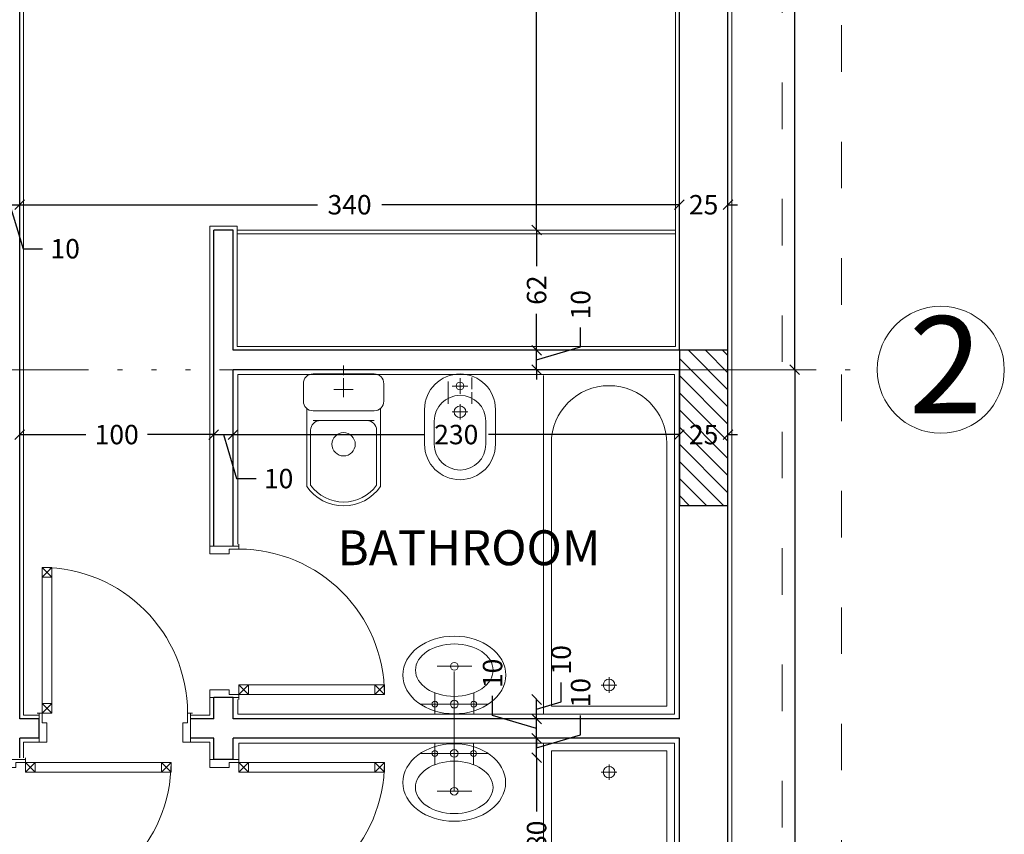
# Model space of a CAD drawing. Units: centimetres. Extents: x 0 to 17459, y 0 to 14977.
# Drawn here: x 1957 to 2464, y 6978 to 7398 of the extents above; entities that cross this region are included whole.
import ezdxf

# ---------------------------------------------------------------- set-up
doc = ezdxf.new("R2010")
doc.units = ezdxf.units.CM
doc.header["$MEASUREMENT"] = 0
for name, pattern in [('ACAD_ISO02W100', [15, 12, -3]), ('ACAD_ISO03W100', [30, 12, -18]), ('ACAD_ISO04W100', [30.5, 24, -3, 0.5, -3]), ('ACAD_ISO05W100', [34, 24, -3, 0.5, -3, 0.5, -3]), ('ACAD_ISO06W100', [37.5, 24, -3, 0.5, -3, 0.5, -3, 0.5, -3]), ('HIDDEN', [0.375, 0.25, -0.125])]:
    doc.linetypes.add(name, pattern=pattern)
doc.layers.get('0').update_dxf_attribs({"linetype": 'CONTINUOUS', "lineweight": 18})
doc.layers.get('DEFPOINTS').update_dxf_attribs({"linetype": 'CONTINUOUS', "lineweight": 18})
for name, color, linetype, lineweight in [('AXIS', 1, 'ACAD_ISO06W100', 18), ('BEAMS', 13, 'CONTINUOUS', 18), ('COLUMNS', 7, 'CONTINUOUS', 18), ('DETAILS', 4, 'CONTINUOUS', 18), ('DIMENSIONS', 6, 'CONTINUOUS', 18), ('GREENERY', 2, 'CONTINUOUS', 18), ('NOTES', 2, 'CONTINUOUS', 18), ('PLASTER', 30, 'CONTINUOUS', 18), ('SKETCH', 4, 'CONTINUOUS', 18), ('TEXT2', 2, 'CONTINUOUS', 18)]:
    doc.layers.add(name, color=color, linetype=linetype, lineweight=lineweight)
doc.layers.add('WALL1', color=7, linetype='CONTINUOUS')
doc.styles.add('ROMANC', font='romanc', dxfattribs={"width": 0.9})
doc.styles.add('ROMANS', font='times.ttf')
doc.dimstyles.new('DIM2', dxfattribs={"dimscale": 10, "dimtxt": 0.18, "dimasz": 0, "dimexe": 0.1, "dimexo": 0, "dimgap": 0, "dimtad": 1, "dimdec": 1, "dimzin": 13, "dimdsep": 46, "dimtxsty": 'ROMANS', "dimtsz": 0.08, "dimcen": 0, "dimadec": 0, "dimazin": 0, "dimtfac": 1, "dimtdec": 1, "dimtofl": 0, "dimtmove": 2, "dimatfit": 3, "dimfxl": 1, "dimtolj": 1, "dimtzin": 13, "dimarcsym": 0})

# ---------------------------------------------------------------- blocks, each defined once
blk = doc.blocks.new('P1580')
for p, q in [((0.025, 0.85), (0.075, 0.9)), ((0.025, 0.9), (0.075, 0.85)), ((0.025, 0.9), (0.075, 0.9)), ((0.025, 0.15), (0.025, 0.9)), ((0.075, 0.9), (0.075, 0.15)), ((0.075, 0.85), (0.025, 0.85)), ((0.025, 0.2), (0.075, 0.15)), ((0.075, 0.2), (0.025, 0.2)), ((0.025, 0.15), (0.075, 0.2)), ((0.025, 0.15), (0, 0.15)), ((0.01, 0), (0.01, 0.15)), ((0.075, 0.15), (0.025, 0.15)), ((0.025, 0.1), (0.025, 0.15)), ((0.775, 0.15), (0.8, 0.15)), ((0.775, 0.1), (0.775, 0.15)), ((0.79, 0), (0.79, 0.15)), ((0.05, 0.1), (0.025, 0.1)), ((0.05, 0), (0.05, 0.1)), ((0.75, 0.1), (0.775, 0.1)), ((0.75, 0), (0.75, 0.1)), ((0, 0), (0.05, 0)), ((0.75, 0), (0.8, 0))]:
    blk.add_line(p, q)
blk.add_arc((0.025, 0.15), 0.75, 360, 90)
blk = doc.blocks.new('_OBLIQUE')
at = {"color": 0, "linetype": 'ByBlock', "ltscale": 200}
blk.add_line((-0.5, -0.5), (0.5, 0.5), dxfattribs=at)
blk = doc.blocks.new('*D117')
at = {"layer": 'DEFPOINTS', "color": 0, "linetype": 'Continuous', "transparency": 16777216}
for p in [(1931.69, 7183.81), (1956.69, 7183.81), (1956.69, 7183.81)]:
    blk.add_point(p, dxfattribs=at)
at = {"layer": 'DIMENSIONS', "color": 0, "linetype": 'Continuous', "lineweight": -2, "transparency": 16777216}
for p, q in [((1931.69, 7183.81), (1926.69, 7183.81)), ((1931.69, 7183.81), (1931.9, 7183.81)), ((1956.69, 7183.81), (1956.47, 7183.81)), ((1956.69, 7183.81), (1961.69, 7183.81))]:
    blk.add_line(p, q, dxfattribs=at)
at = {"layer": 'DIMENSIONS', "color": 0, "linetype": 'Continuous', "lineweight": -2, "transparency": 16777216, "xscale": 5, "yscale": 5, "zscale": 5}
blk.add_blockref('_OBLIQUE', (1931.69, 7183.81), dxfattribs=at)
at = {"layer": 'DIMENSIONS', "color": 0, "linetype": 'Continuous', "lineweight": -2, "transparency": 16777216, "xscale": 5, "yscale": 5, "zscale": 5, "rotation": 180}
blk.add_blockref('_OBLIQUE', (1956.69, 7183.81), dxfattribs=at)
at = {"layer": 'DIMENSIONS', "color": 0, "linetype": 'Continuous', "transparency": 16777216, "insert": (1944.19, 7183.81), "char_height": 10, "attachment_point": 5, "style": 'ROMANC'}
blk.add_mtext('\\A1;25', dxfattribs=at)
blk = doc.blocks.new('*D120')
at = {"layer": 'DEFPOINTS', "color": 0, "linetype": 'Continuous', "transparency": 16777216}
for p in [(1956.69, 7183.81), (2056.69, 7183.81), (2056.69, 7183.81)]:
    blk.add_point(p, dxfattribs=at)
at = {"layer": 'DIMENSIONS', "color": 0, "linetype": 'Continuous', "lineweight": -2, "transparency": 16777216}
for p, q in [((1956.69, 7183.81), (1990.76, 7183.81)), ((2056.69, 7183.81), (2022.62, 7183.81))]:
    blk.add_line(p, q, dxfattribs=at)
at = {"layer": 'DIMENSIONS', "color": 0, "linetype": 'Continuous', "lineweight": -2, "transparency": 16777216, "xscale": 5, "yscale": 5, "zscale": 5, "rotation": 180}
blk.add_blockref('_OBLIQUE', (1956.69, 7183.81), dxfattribs=at)
at = {"layer": 'DIMENSIONS', "color": 0, "linetype": 'Continuous', "lineweight": -2, "transparency": 16777216, "xscale": 5, "yscale": 5, "zscale": 5}
blk.add_blockref('_OBLIQUE', (2056.69, 7183.81), dxfattribs=at)
at = {"layer": 'DIMENSIONS', "color": 0, "linetype": 'Continuous', "transparency": 16777216, "insert": (2006.69, 7183.81), "char_height": 10, "attachment_point": 5, "style": 'ROMANC'}
blk.add_mtext('\\A1;100', dxfattribs=at)
blk = doc.blocks.new('*D92')
at = {"layer": 'DEFPOINTS', "color": 0, "linetype": 'Continuous', "transparency": 16777216}
for p in [(2056.69, 7183.81), (2066.69, 7183.81), (2066.69, 7183.81)]:
    blk.add_point(p, dxfattribs=at)
at = {"layer": 'DIMENSIONS', "color": 0, "linetype": 'Continuous', "lineweight": -2, "transparency": 16777216}
for p, q in [((2056.69, 7183.81), (2066.69, 7183.81)), ((2061.69, 7183.81), (2068.49, 7161.13)), ((2068.49, 7161.13), (2078.49, 7161.13))]:
    blk.add_line(p, q, dxfattribs=at)
at = {"layer": 'DIMENSIONS', "color": 0, "linetype": 'Continuous', "lineweight": -2, "transparency": 16777216, "xscale": 5, "yscale": 5, "zscale": 5, "rotation": 180}
blk.add_blockref('_OBLIQUE', (2056.69, 7183.81), dxfattribs=at)
at = {"layer": 'DIMENSIONS', "color": 0, "linetype": 'Continuous', "lineweight": -2, "transparency": 16777216, "xscale": 5, "yscale": 5, "zscale": 5}
blk.add_blockref('_OBLIQUE', (2066.69, 7183.81), dxfattribs=at)
at = {"layer": 'DIMENSIONS', "color": 0, "linetype": 'Continuous', "transparency": 16777216, "insert": (2090.13, 7161.13), "char_height": 10, "attachment_point": 5, "style": 'ROMANC'}
blk.add_mtext('\\A1;10', dxfattribs=at)
blk = doc.blocks.new('*D91')
at = {"layer": 'DEFPOINTS', "color": 0, "linetype": 'Continuous', "transparency": 16777216}
for p in [(2066.69, 7183.81), (2296.69, 7183.81), (2296.69, 7183.81)]:
    blk.add_point(p, dxfattribs=at)
at = {"layer": 'DIMENSIONS', "color": 0, "linetype": 'Continuous', "lineweight": -2, "transparency": 16777216}
for p, q in [((2066.69, 7183.81), (2165.12, 7183.81)), ((2296.69, 7183.81), (2198.26, 7183.81))]:
    blk.add_line(p, q, dxfattribs=at)
at = {"layer": 'DIMENSIONS', "color": 0, "linetype": 'Continuous', "lineweight": -2, "transparency": 16777216, "xscale": 5, "yscale": 5, "zscale": 5, "rotation": 180}
blk.add_blockref('_OBLIQUE', (2066.69, 7183.81), dxfattribs=at)
at = {"layer": 'DIMENSIONS', "color": 0, "linetype": 'Continuous', "lineweight": -2, "transparency": 16777216, "xscale": 5, "yscale": 5, "zscale": 5}
blk.add_blockref('_OBLIQUE', (2296.69, 7183.81), dxfattribs=at)
at = {"layer": 'DIMENSIONS', "color": 0, "linetype": 'Continuous', "transparency": 16777216, "insert": (2181.69, 7183.81), "char_height": 10, "attachment_point": 5, "style": 'ROMANC'}
blk.add_mtext('\\A1;230', dxfattribs=at)
blk = doc.blocks.new('*D135')
at = {"layer": 'DEFPOINTS', "color": 0, "linetype": 'Continuous', "transparency": 16777216}
for p in [(2296.69, 7183.81), (2321.69, 7183.81), (2321.69, 7183.81)]:
    blk.add_point(p, dxfattribs=at)
at = {"layer": 'DIMENSIONS', "color": 0, "linetype": 'Continuous', "lineweight": -2, "transparency": 16777216}
for p, q in [((2296.69, 7183.81), (2291.69, 7183.81)), ((2296.69, 7183.81), (2296.9, 7183.81)), ((2321.69, 7183.81), (2321.47, 7183.81)), ((2321.69, 7183.81), (2326.69, 7183.81))]:
    blk.add_line(p, q, dxfattribs=at)
at = {"layer": 'DIMENSIONS', "color": 0, "linetype": 'Continuous', "lineweight": -2, "transparency": 16777216, "xscale": 5, "yscale": 5, "zscale": 5}
blk.add_blockref('_OBLIQUE', (2296.69, 7183.81), dxfattribs=at)
at = {"layer": 'DIMENSIONS', "color": 0, "linetype": 'Continuous', "lineweight": -2, "transparency": 16777216, "xscale": 5, "yscale": 5, "zscale": 5, "rotation": 180}
blk.add_blockref('_OBLIQUE', (2321.69, 7183.81), dxfattribs=at)
at = {"layer": 'DIMENSIONS', "color": 0, "linetype": 'Continuous', "transparency": 16777216, "insert": (2309.19, 7183.81), "char_height": 10, "attachment_point": 5, "style": 'ROMANC'}
blk.add_mtext('\\A1;25', dxfattribs=at)
blk = doc.blocks.new('*D129')
at = {"layer": 'DEFPOINTS', "color": 0, "linetype": 'Continuous', "transparency": 16777216}
for p in [(1956.69, 7333.6), (1946.69, 7309.13), (1956.69, 7302.28)]:
    blk.add_point(p, dxfattribs=at)
at = {"layer": 'DIMENSIONS', "color": 0, "linetype": 'Continuous', "lineweight": -2, "transparency": 16777216}
for p, q in [((1946.69, 7302.28), (1956.69, 7302.28)), ((1951.69, 7302.28), (1958.49, 7279.6)), ((1958.49, 7279.6), (1968.49, 7279.6))]:
    blk.add_line(p, q, dxfattribs=at)
at = {"layer": 'DIMENSIONS', "color": 0, "linetype": 'Continuous', "lineweight": -2, "transparency": 16777216, "xscale": 5, "yscale": 5, "zscale": 5, "rotation": 180}
blk.add_blockref('_OBLIQUE', (1946.69, 7302.28), dxfattribs=at)
at = {"layer": 'DIMENSIONS', "color": 0, "linetype": 'Continuous', "lineweight": -2, "transparency": 16777216, "xscale": 5, "yscale": 5, "zscale": 5}
blk.add_blockref('_OBLIQUE', (1956.69, 7302.28), dxfattribs=at)
at = {"layer": 'DIMENSIONS', "color": 0, "linetype": 'Continuous', "transparency": 16777216, "insert": (1980.13, 7279.6), "char_height": 10, "attachment_point": 5, "style": 'ROMANC'}
blk.add_mtext('\\A1;10', dxfattribs=at)
blk = doc.blocks.new('*D87')
at = {"layer": 'DEFPOINTS', "color": 0, "linetype": 'Continuous', "transparency": 16777216}
for p in [(1956.69, 7333.6), (2296.69, 7315.15), (2296.69, 7302.28)]:
    blk.add_point(p, dxfattribs=at)
at = {"layer": 'DIMENSIONS', "color": 0, "linetype": 'Continuous', "lineweight": -2, "transparency": 16777216}
for p, q in [((1956.69, 7302.28), (2110.12, 7302.28)), ((2296.69, 7302.28), (2143.26, 7302.28))]:
    blk.add_line(p, q, dxfattribs=at)
at = {"layer": 'DIMENSIONS', "color": 0, "linetype": 'Continuous', "lineweight": -2, "transparency": 16777216, "xscale": 5, "yscale": 5, "zscale": 5, "rotation": 180}
blk.add_blockref('_OBLIQUE', (1956.69, 7302.28), dxfattribs=at)
at = {"layer": 'DIMENSIONS', "color": 0, "linetype": 'Continuous', "lineweight": -2, "transparency": 16777216, "xscale": 5, "yscale": 5, "zscale": 5}
blk.add_blockref('_OBLIQUE', (2296.69, 7302.28), dxfattribs=at)
at = {"layer": 'DIMENSIONS', "color": 0, "linetype": 'Continuous', "transparency": 16777216, "insert": (2126.69, 7302.28), "char_height": 10, "attachment_point": 5, "style": 'ROMANC'}
blk.add_mtext('\\A1;340', dxfattribs=at)
blk = doc.blocks.new('*D136')
at = {"layer": 'DEFPOINTS', "color": 0, "linetype": 'Continuous', "transparency": 16777216}
for p in [(2296.69, 7315.15), (2321.69, 7315.15), (2321.69, 7302.28)]:
    blk.add_point(p, dxfattribs=at)
at = {"layer": 'DIMENSIONS', "color": 0, "linetype": 'Continuous', "lineweight": -2, "transparency": 16777216}
for p, q in [((2296.69, 7302.28), (2291.69, 7302.28)), ((2296.69, 7302.28), (2296.9, 7302.28)), ((2321.69, 7302.28), (2321.47, 7302.28)), ((2321.69, 7302.28), (2326.69, 7302.28))]:
    blk.add_line(p, q, dxfattribs=at)
at = {"layer": 'DIMENSIONS', "color": 0, "linetype": 'Continuous', "lineweight": -2, "transparency": 16777216, "xscale": 5, "yscale": 5, "zscale": 5}
blk.add_blockref('_OBLIQUE', (2296.69, 7302.28), dxfattribs=at)
at = {"layer": 'DIMENSIONS', "color": 0, "linetype": 'Continuous', "lineweight": -2, "transparency": 16777216, "xscale": 5, "yscale": 5, "zscale": 5, "rotation": 180}
blk.add_blockref('_OBLIQUE', (2321.69, 7302.28), dxfattribs=at)
at = {"layer": 'DIMENSIONS', "color": 0, "linetype": 'Continuous', "transparency": 16777216, "insert": (2309.19, 7302.28), "char_height": 10, "attachment_point": 5, "style": 'ROMANC'}
blk.add_mtext('\\A1;25', dxfattribs=at)
blk = doc.blocks.new('*D85')
at = {"layer": 'DEFPOINTS', "color": 0, "linetype": 'Continuous', "transparency": 16777216}
for p in [(2069.69, 7017.26), (2223.08, 7017.26), (2069.69, 6937.26)]:
    blk.add_point(p, dxfattribs=at)
at = {"layer": 'DIMENSIONS', "color": 0, "linetype": 'Continuous', "lineweight": -2, "transparency": 16777216}
for p, q in [((2223.08, 7017.26), (2223.08, 6989.54)), ((2223.08, 6937.26), (2223.08, 6964.97))]:
    blk.add_line(p, q, dxfattribs=at)
at = {"layer": 'DIMENSIONS', "color": 0, "linetype": 'Continuous', "lineweight": -2, "transparency": 16777216, "xscale": 5, "yscale": 5, "zscale": 5}
for p, rotation in [((2223.08, 7017.26), 90), ((2223.08, 6937.26), 270)]:
    blk.add_blockref('_OBLIQUE', p, dxfattribs=dict(at, rotation=rotation))
at = {"layer": 'DIMENSIONS', "color": 0, "linetype": 'Continuous', "transparency": 16777216, "insert": (2223.08, 6977.26), "char_height": 10, "attachment_point": 5, "rotation": 90, "style": 'ROMANC'}
blk.add_mtext('\\A1;80', dxfattribs=at)
blk = doc.blocks.new('*D84')
at = {"layer": 'DEFPOINTS', "color": 0, "linetype": 'Continuous', "transparency": 16777216}
for p in [(2069.69, 7027.26), (2223.08, 7027.26), (2069.69, 7017.26)]:
    blk.add_point(p, dxfattribs=at)
at = {"layer": 'DIMENSIONS', "color": 0, "linetype": 'Continuous', "lineweight": -2, "transparency": 16777216}
for p, q in [((2245.76, 7029.06), (2245.76, 7039.06)), ((2223.08, 7022.26), (2245.76, 7029.06)), ((2223.08, 7017.26), (2223.08, 7027.26))]:
    blk.add_line(p, q, dxfattribs=at)
at = {"layer": 'DIMENSIONS', "color": 0, "linetype": 'Continuous', "lineweight": -2, "transparency": 16777216, "xscale": 5, "yscale": 5, "zscale": 5}
for p, rotation in [((2223.08, 7027.26), 90), ((2223.08, 7017.26), 270)]:
    blk.add_blockref('_OBLIQUE', p, dxfattribs=dict(at, rotation=rotation))
at = {"layer": 'DIMENSIONS', "color": 0, "linetype": 'Continuous', "transparency": 16777216, "insert": (2245.76, 7050.71), "char_height": 10, "attachment_point": 5, "rotation": 90, "style": 'ROMANC'}
blk.add_mtext('\\A1;10', dxfattribs=at)
blk = doc.blocks.new('*D83')
at = {"layer": 'DEFPOINTS', "color": 0, "linetype": 'Continuous', "transparency": 16777216}
for p in [(2223.08, 7037.26), (2261.18, 7037.26), (2069.69, 7027.26)]:
    blk.add_point(p, dxfattribs=at)
at = {"layer": 'DIMENSIONS', "color": 0, "linetype": 'Continuous', "lineweight": -2, "transparency": 16777216}
for p, q in [((2200.4, 7039.06), (2200.4, 7049.06)), ((2223.08, 7032.26), (2200.4, 7039.06)), ((2223.08, 7037.26), (2223.08, 7042.26)), ((2223.08, 7027.26), (2223.08, 7037.26)), ((2223.08, 7027.26), (2223.08, 7037.26)), ((2223.08, 7027.26), (2223.08, 7022.26))]:
    blk.add_line(p, q, dxfattribs=at)
at = {"layer": 'DIMENSIONS', "color": 0, "linetype": 'Continuous', "lineweight": -2, "transparency": 16777216, "xscale": 5, "yscale": 5, "zscale": 5}
for p, rotation in [((2223.08, 7037.26), 270), ((2223.08, 7027.26), 90)]:
    blk.add_blockref('_OBLIQUE', p, dxfattribs=dict(at, rotation=rotation))
at = {"layer": 'DIMENSIONS', "color": 0, "linetype": 'Continuous', "transparency": 16777216, "insert": (2200.4, 7060.71), "char_height": 10, "attachment_point": 5, "rotation": 90, "style": 'ROMANC'}
blk.add_mtext('\\A1;10', dxfattribs=at)
blk = doc.blocks.new('*D82')
at = {"layer": 'DEFPOINTS', "color": 0, "linetype": 'Continuous', "transparency": 16777216}
for p in [(2069.69, 7047.26), (2223.08, 7047.26), (2261.18, 7037.26)]:
    blk.add_point(p, dxfattribs=at)
at = {"layer": 'DIMENSIONS', "color": 0, "linetype": 'Continuous', "lineweight": -2, "transparency": 16777216}
for p, q in [((2235.76, 7046.06), (2235.76, 7056.06)), ((2223.08, 7037.26), (2223.08, 7047.26)), ((2223.08, 7042.26), (2235.76, 7046.06))]:
    blk.add_line(p, q, dxfattribs=at)
at = {"layer": 'DIMENSIONS', "color": 0, "linetype": 'Continuous', "lineweight": -2, "transparency": 16777216, "xscale": 5, "yscale": 5, "zscale": 5}
for p, rotation in [((2223.08, 7047.26), 90), ((2223.08, 7037.26), 270)]:
    blk.add_blockref('_OBLIQUE', p, dxfattribs=dict(at, rotation=rotation))
at = {"layer": 'DIMENSIONS', "color": 0, "linetype": 'Continuous', "transparency": 16777216, "insert": (2235.76, 7067.71), "char_height": 10, "attachment_point": 5, "rotation": 90, "style": 'ROMANC'}
blk.add_mtext('\\A1;10', dxfattribs=at)
blk = doc.blocks.new('*D81')
at = {"layer": 'DEFPOINTS', "color": 0, "linetype": 'Continuous', "transparency": 16777216}
for p in [(2209.4, 7227.26), (2223.08, 7227.26), (2069.69, 7217.26)]:
    blk.add_point(p, dxfattribs=at)
at = {"layer": 'DIMENSIONS', "color": 0, "linetype": 'Continuous', "lineweight": -2, "transparency": 16777216}
for p, q in [((2245.76, 7229.06), (2245.76, 7239.06)), ((2223.08, 7227.26), (2223.08, 7232.26)), ((2223.08, 7222.26), (2245.76, 7229.06)), ((2223.08, 7217.26), (2223.08, 7227.26)), ((2223.08, 7217.26), (2223.08, 7227.26)), ((2223.08, 7217.26), (2223.08, 7212.26))]:
    blk.add_line(p, q, dxfattribs=at)
at = {"layer": 'DIMENSIONS', "color": 0, "linetype": 'Continuous', "lineweight": -2, "transparency": 16777216, "xscale": 5, "yscale": 5, "zscale": 5}
for p, rotation in [((2223.08, 7227.26), 270), ((2223.08, 7217.26), 90)]:
    blk.add_blockref('_OBLIQUE', p, dxfattribs=dict(at, rotation=rotation))
at = {"layer": 'DIMENSIONS', "color": 0, "linetype": 'Continuous', "transparency": 16777216, "insert": (2245.76, 7250.71), "char_height": 10, "attachment_point": 5, "rotation": 90, "style": 'ROMANC'}
blk.add_mtext('\\A1;10', dxfattribs=at)
blk = doc.blocks.new('*D80')
at = {"layer": 'DEFPOINTS', "color": 0, "linetype": 'Continuous', "transparency": 16777216}
for p in [(2066.69, 7289.26), (2223.08, 7289.26), (2209.4, 7227.26)]:
    blk.add_point(p, dxfattribs=at)
at = {"layer": 'DIMENSIONS', "color": 0, "linetype": 'Continuous', "lineweight": -2, "transparency": 16777216}
for p, q in [((2223.08, 7289.26), (2223.08, 7270.54)), ((2223.08, 7227.26), (2223.08, 7245.97))]:
    blk.add_line(p, q, dxfattribs=at)
at = {"layer": 'DIMENSIONS', "color": 0, "linetype": 'Continuous', "lineweight": -2, "transparency": 16777216, "xscale": 5, "yscale": 5, "zscale": 5}
for p, rotation in [((2223.08, 7289.26), 90), ((2223.08, 7227.26), 270)]:
    blk.add_blockref('_OBLIQUE', p, dxfattribs=dict(at, rotation=rotation))
at = {"layer": 'DIMENSIONS', "color": 0, "linetype": 'Continuous', "transparency": 16777216, "insert": (2223.08, 7258.26), "char_height": 10, "attachment_point": 5, "rotation": 90, "style": 'ROMANC'}
blk.add_mtext('\\A1;62', dxfattribs=at)
blk = doc.blocks.new('*D79')
at = {"layer": 'DEFPOINTS', "color": 0, "linetype": 'Continuous', "transparency": 16777216}
for p in [(2211.32, 7607.26), (2223.08, 7607.26), (2066.69, 7289.26)]:
    blk.add_point(p, dxfattribs=at)
at = {"layer": 'DIMENSIONS', "color": 0, "linetype": 'Continuous', "lineweight": -2, "transparency": 16777216}
for p, q in [((2223.08, 7607.26), (2223.08, 7464.19)), ((2223.08, 7289.26), (2223.08, 7432.33))]:
    blk.add_line(p, q, dxfattribs=at)
at = {"layer": 'DIMENSIONS', "color": 0, "linetype": 'Continuous', "lineweight": -2, "transparency": 16777216, "xscale": 5, "yscale": 5, "zscale": 5}
for p, rotation in [((2223.08, 7607.26), 90), ((2223.08, 7289.26), 270)]:
    blk.add_blockref('_OBLIQUE', p, dxfattribs=dict(at, rotation=rotation))
at = {"layer": 'DIMENSIONS', "color": 0, "linetype": 'Continuous', "transparency": 16777216, "insert": (2223.08, 7448.26), "char_height": 10, "attachment_point": 5, "rotation": 90, "style": 'ROMANC'}
blk.add_mtext('\\A1;318', dxfattribs=at)
blk = doc.blocks.new('*D131')
at = {"layer": 'DEFPOINTS', "color": 0, "linetype": 'Continuous', "transparency": 16777216}
for p in [(2356.1, 7217.26), (2359, 7217.26), (2359, 6662.26)]:
    blk.add_point(p, dxfattribs=at)
at = {"layer": 'DIMENSIONS', "color": 0, "linetype": 'Continuous', "lineweight": -2, "transparency": 16777216}
for p, q in [((2356.1, 7217.26), (2356.1, 6962.12)), ((2356.1, 6662.26), (2356.1, 6917.4))]:
    blk.add_line(p, q, dxfattribs=at)
at = {"layer": 'DIMENSIONS', "color": 0, "linetype": 'Continuous', "lineweight": -2, "transparency": 16777216, "xscale": 5, "yscale": 5, "zscale": 5}
for p, rotation in [((2356.1, 7217.26), 90), ((2356.1, 6662.26), 270)]:
    blk.add_blockref('_OBLIQUE', p, dxfattribs=dict(at, rotation=rotation))
at = {"layer": 'DIMENSIONS', "color": 0, "linetype": 'Continuous', "transparency": 16777216, "insert": (2356.1, 6939.76), "char_height": 15, "attachment_point": 5, "rotation": 90, "style": 'ROMANC'}
blk.add_mtext('\\A1;555', dxfattribs=at)
blk = doc.blocks.new('*D130')
at = {"layer": 'DEFPOINTS', "color": 0, "linetype": 'Continuous', "transparency": 16777216}
for p in [(2356.1, 7772.26), (2356.1, 7772.26), (2359, 7217.26)]:
    blk.add_point(p, dxfattribs=at)
at = {"layer": 'DIMENSIONS', "color": 0, "linetype": 'Continuous', "lineweight": -2, "transparency": 16777216}
for p, q in [((2356.1, 7772.26), (2356.1, 7517.12)), ((2356.1, 7217.26), (2356.1, 7472.4))]:
    blk.add_line(p, q, dxfattribs=at)
at = {"layer": 'DIMENSIONS', "color": 0, "linetype": 'Continuous', "lineweight": -2, "transparency": 16777216, "xscale": 5, "yscale": 5, "zscale": 5}
for p, rotation in [((2356.1, 7772.26), 90), ((2356.1, 7217.26), 270)]:
    blk.add_blockref('_OBLIQUE', p, dxfattribs=dict(at, rotation=rotation))
at = {"layer": 'DIMENSIONS', "color": 0, "linetype": 'Continuous', "transparency": 16777216, "insert": (2356.1, 7494.76), "char_height": 15, "attachment_point": 5, "rotation": 90, "style": 'ROMANC'}
blk.add_mtext('\\A1;555', dxfattribs=at)

msp = doc.modelspace()

# ---------------------------------------------------------------- hatches: boundary and pattern name
at = {"layer": 'GREENERY', "linetype": 'Continuous', "ltscale": 200}
h = msp.add_hatch(dxfattribs=at)
h.set_pattern_fill('ANSI31', color=256, scale=50, angle=90, style=0)
h.set_pattern_definition([(135, (195491.2335, -683703.982), (-4.41941738, -4.41941738), [])])
h.paths.add_polyline_path([(2296.68794, 7147.25886), (2321.68794, 7147.25886), (2321.68794, 7227.25886), (2296.68794, 7227.25886)])

# ---------------------------------------------------------------- linework, layer by layer
at = {"layer": 'AXIS', "ltscale": 5}
msp.add_line((559.65532, 7217.25886), (2398.64448, 7217.25886), dxfattribs=at)
at = {"layer": 'BEAMS', "linetype": 'ACAD_ISO02W100', "ltscale": 0.5}
for p, q in [((2123.62385, 7206.95833), (2123.62385, 7219.45141)), ((2123.62385, 7206.95833), (2123.62385, 7214.75886)), ((2189.75847, 7199.73218), (2189.75847, 7214.75886))]:
    msp.add_line(p, q, dxfattribs=at)
at = {"layer": 'BEAMS', "linetype": 'ACAD_ISO05W100', "ltscale": 0.5}
msp.add_line((2177.48923, 7199.73218), (2177.48923, 7211.17146), dxfattribs=at)
at = {"layer": 'BEAMS', "linetype": 'Continuous', "ltscale": 0.5}
for p, q in [((2180.67947, 7061.75886), (2180.67947, 7025.54937)), ((2180.6367, 6999.96005), (2180.6367, 7036.16954))]:
    msp.add_line(p, q, dxfattribs=at)
at = {"layer": 'BEAMS', "linetype": 'ACAD_ISO04W100', "ltscale": 0.5}
for p, q in [((2190.67947, 7039.46089), (2190.67947, 7050.6848)), ((2190.6367, 7024.87531), (2190.6367, 7013.65139))]:
    msp.add_line(p, q, dxfattribs=at)
at = {"layer": 'COLUMNS', "linetype": 'Continuous', "ltscale": 200}
for p, q in [((2066.68794, 7126.25886), (2056.68794, 7126.25886)), ((2069.68794, 7048.25886), (2054.68794, 7048.25886)), ((2056.68794, 7048.25886), (2066.68794, 7048.25886)), ((2044.68794, 7037.25886), (2044.68794, 7027.25886)), ((2056.68794, 7016.25886), (2066.68794, 7016.25886))]:
    msp.add_line(p, q, dxfattribs=at)
at = {"layer": 'DETAILS', "linetype": 'ACAD_ISO03W100', "ltscale": 2}
for p, q in [((2380.18794, 6410.75886), (2380.18794, 7864.75886)), ((2349.68794, 6441.25886), (2349.68794, 7834.25886))]:
    msp.add_line(p, q, dxfattribs=at)
at = {"layer": 'DETAILS', "linetype": 'Continuous'}
for p, q in [((2139.37385, 7215.04508), (2107.87385, 7215.04508)), ((2183.62385, 7212.84508), (2183.62385, 7204.84508)), ((2102.87385, 7201.04508), (2102.87385, 7210.04508)), ((2144.37385, 7201.04508), (2144.37385, 7210.04508)), ((2179.62385, 7208.84508), (2187.62385, 7208.84508)), ((2104.62385, 7197.24541), (2104.62385, 7157.04508)), ((2139.37385, 7196.04508), (2107.87385, 7196.04508)), ((2142.62385, 7197.24541), (2142.62385, 7157.04508)), ((2165.37385, 7196.79508), (2165.37385, 7178.79508)), ((2183.62385, 7199.54508), (2183.62385, 7191.54508)), ((2201.87385, 7196.79508), (2201.87385, 7178.79508)), ((2139.37385, 7191.04508), (2107.87385, 7191.04508)), ((2135.62385, 7191.04508), (2111.62385, 7191.04508)), ((2170.37385, 7190.79508), (2170.37385, 7178.79508)), ((2179.62385, 7195.54508), (2187.62385, 7195.54508)), ((2196.87385, 7190.79508), (2196.87385, 7178.79508)), ((2106.62385, 7186.04508), (2106.62385, 7157.68128)), ((2140.62385, 7186.04508), (2140.62385, 7157.68128)), ((2260.43794, 7058.72003), (2260.43794, 7050.72003)), ((2264.43794, 7054.72003), (2256.43794, 7054.72003)), ((2260.43794, 7005.7977), (2260.43794, 7013.7977)), ((2264.43794, 7009.7977), (2256.43794, 7009.7977))]:
    msp.add_line(p, q, dxfattribs=at)
at = {"layer": 'DETAILS'}
for p, q in [((2226.68794, 7039.75886), (2226.68794, 7214.25886)), ((2230.68794, 7043.75886), (2230.68794, 7179.25886)), ((2290.18794, 7043.75886), (2290.18794, 7179.25886)), ((2290.18794, 7043.75886), (2230.68794, 7043.75886)), ((2226.68794, 7024.75886), (2226.68794, 6850.25886)), ((2290.18794, 7020.75886), (2230.68794, 7020.75886)), ((2230.68794, 7020.75886), (2230.68794, 6885.25886)), ((2290.18794, 7020.75886), (2290.18794, 6885.25886))]:
    msp.add_line(p, q, dxfattribs=at)
at = {"layer": 'DETAILS', "linetype": 'HIDDEN'}
for p, q in [((2139.37385, 7191.04508), (2107.87385, 7191.04508)), ((2189.67947, 7064.37615), (2171.67947, 7064.37615)), ((2170.67947, 7039.87615), (2170.67947, 7050.6848)), ((2198.20757, 7044.87615), (2163.15137, 7044.87615)), ((2170.6367, 7024.46005), (2170.6367, 7013.65139)), ((2198.1648, 7019.46005), (2163.1086, 7019.46005)), ((2189.6367, 6999.96005), (2171.6367, 6999.96005))]:
    msp.add_line(p, q, dxfattribs=at)
at = {"layer": 'DETAILS', "linetype": 'Continuous'}
for centre, radius in [((2183.62385, 7208.84508), 2), ((2183.62385, 7195.54508), 3), ((2180.67947, 7064.37615), 2), ((2260.43794, 7054.72003), 3), ((2170.67947, 7044.87615), 1.5), ((2180.67947, 7044.87615), 2), ((2190.67947, 7044.87615), 1.5), ((2170.6367, 7019.46005), 1.5), ((2180.6367, 7019.46005), 2), ((2190.6367, 7019.46005), 1.5), ((2260.43794, 7009.7977), 3), ((2180.6367, 6999.96005), 2)]:
    msp.add_circle(centre, radius, dxfattribs=at)
for centre, radius, start, end in [((2107.87385, 7210.04508), 5, 90, 180), ((2139.37385, 7210.04508), 5, 0, 90), ((2183.62385, 7196.79508), 18.25, 0, 180), ((2107.87385, 7201.04508), 5, 180, 270), ((2139.37385, 7201.04508), 5, 270, 360), ((2183.62385, 7190.79508), 13.25, 0, 180), ((2111.62385, 7186.04508), 5, 90, 180), ((2135.62385, 7186.04508), 5, 0, 90), ((2183.62385, 7178.79508), 18.25, 180, 0), ((2183.62385, 7178.79508), 13.25, 180, 0), ((2123.62385, 7170.09508), 23.05, 214.4829188, 325.5170812), ((2123.62385, 7170.09508), 21.05, 216.1378044, 323.8621956)]:
    msp.add_arc(centre, radius, start, end, dxfattribs=at)
at = {"layer": 'DETAILS'}
msp.add_arc((2260.43794, 7179.25886), 29.75, 0, 180, dxfattribs=at)
for centre, major_axis, ratio in [((2180.67947, 7059.87615), (26.5, 0), 0.754716981), ((2180.67947, 7062.37615), (20, 0), 0.675)]:
    msp.add_ellipse(centre, major_axis=major_axis, ratio=ratio, dxfattribs=at)
at = {"layer": 'DETAILS', "extrusion": (0, 0, -1)}
for centre, major_axis, ratio in [((2180.6367, 7004.46005), (26.5, 0), 0.754716981), ((2180.6367, 7001.96005), (20, 0), 0.675)]:
    msp.add_ellipse(centre, major_axis=major_axis, ratio=ratio, dxfattribs=at)
at = {"layer": 'DIMENSIONS'}
msp.add_circle((2431.39211, 7217.25886), 32.74763, dxfattribs=at)
at = {"layer": 'GREENERY', "linetype": 'Continuous', "ltscale": 200}
for p, q in [((1966.68794, 7037.25886), (1966.68794, 7039.25886)), ((1966.68794, 7027.25886), (1966.68794, 7025.25886))]:
    msp.add_line(p, q, dxfattribs=at)
at = {"layer": 'PLASTER', "ltscale": 5}
for p, q in [((2323.68794, 6467.25886), (2323.68794, 7808.25886)), ((1958.68794, 7039.25886), (1958.68794, 7605.25886)), ((2294.68794, 7229.25886), (2294.68794, 7605.25886)), ((2054.68794, 7127.25886), (2054.68794, 7291.25886)), ((2068.68794, 7291.25886), (2054.68794, 7291.25886)), ((2068.68794, 7229.25886), (2068.68794, 7291.25886)), ((2294.68794, 7289.25886), (2069.18794, 7289.25886)), ((2294.68794, 7287.25886), (2069.18794, 7287.25886)), ((2294.68794, 7229.25886), (2068.68794, 7229.25886)), ((2294.18794, 7214.75886), (2069.18794, 7214.75886)), ((2069.18794, 7127.25886), (2069.18794, 7214.75886)), ((1966.68794, 7039.25886), (1958.68794, 7039.25886)), ((1958.68794, 7017.25886), (1958.68794, 7025.25886)), ((1966.68794, 7025.25886), (1958.68794, 7025.25886))]:
    msp.add_line(p, q, dxfattribs=at)
at = {"layer": 'PLASTER', "linetype": 'Continuous', "ltscale": 200}
for p, q in [((2294.18794, 7039.75886), (2294.18794, 7214.75886)), ((2054.68794, 7039.25886), (2054.68794, 7047.25886)), ((2069.18794, 7039.75886), (2069.18794, 7047.25886)), ((2054.68794, 7039.25886), (2044.68794, 7039.25886)), ((2294.18794, 7039.75886), (2069.18794, 7039.75886)), ((2054.68794, 7025.25886), (2044.68794, 7025.25886)), ((2054.68794, 7017.25886), (2054.68794, 7025.25886)), ((2294.18794, 7024.75886), (2069.68794, 7024.75886)), ((2069.68794, 7017.25886), (2069.68794, 7024.75886)), ((2294.18794, 6849.75886), (2294.18794, 7024.75886))]:
    msp.add_line(p, q, dxfattribs=at)
at = {"layer": 'TEXT2', "ltscale": 0.5}
for p, q in [((2128.62385, 7206.95833), (2118.62385, 7206.95833)), ((2123.62385, 7203.05874), (2123.62385, 7210.85793))]:
    msp.add_line(p, q, dxfattribs=at)
msp.add_circle((2123.62385, 7178.79508), 6, dxfattribs=at)
at = {"layer": 'WALL1'}
for p, q in [((2296.68794, 7227.25886), (2296.68794, 7806.25886)), ((2321.68794, 6472.25886), (2321.68794, 7806.25886)), ((1956.68794, 7037.25886), (1956.68794, 7607.25886)), ((2056.68794, 7126.25886), (2056.68794, 7289.25886)), ((2066.68794, 7289.25886), (2056.68794, 7289.25886)), ((2066.68794, 7227.25886), (2066.68794, 7289.25886)), ((2296.68794, 7227.25886), (2066.68794, 7227.25886)), ((2296.68794, 7217.25886), (2066.68794, 7217.25886)), ((2066.68794, 7126.25886), (2066.68794, 7217.25886)), ((2296.68794, 7037.25886), (2296.68794, 7217.25886)), ((2056.68794, 7037.25886), (2056.68794, 7048.25886)), ((2066.68794, 7048.25886), (2056.68794, 7048.25886)), ((2066.68794, 7037.25886), (2066.68794, 7048.25886)), ((1966.68794, 7037.25886), (1956.68794, 7037.25886)), ((1966.68794, 7027.25886), (1966.68794, 7037.25886)), ((2056.68794, 7037.25886), (2044.68794, 7037.25886)), ((2296.68794, 7037.25886), (2066.68794, 7037.25886)), ((1966.68794, 7027.25886), (1956.68794, 7027.25886)), ((1956.68794, 7017.25886), (1956.68794, 7027.25886)), ((2056.68794, 7027.25886), (2044.68794, 7027.25886)), ((2056.68794, 7016.25886), (2056.68794, 7027.25886)), ((2296.68794, 7027.25886), (2066.68794, 7027.25886)), ((2066.68794, 7016.25886), (2066.68794, 7027.25886)), ((2296.68794, 6847.25886), (2296.68794, 7027.25886)), ((2066.68794, 7016.25886), (2056.68794, 7016.25886))]:
    msp.add_line(p, q, dxfattribs=at)
msp.add_lwpolyline([(2321.68794, 7227.25886), (2296.68794, 7227.25886), (2296.68794, 7147.25886), (2321.68794, 7147.25886)], close=True, dxfattribs=at)

# ---------------------------------------------------------------- block references
at = {"layer": 'SKETCH', "ltscale": 5, "yscale": 100, "zscale": 100, "rotation": 270}
for p, xscale in [((2054.68794, 7047.25886), -100), ((1944.68794, 7017.25886), 100), ((2054.68794, 7017.25886), 100)]:
    msp.add_blockref('P1580', p, dxfattribs=dict(at, xscale=xscale))
at = {"layer": 'SKETCH', "ltscale": 5, "xscale": 100, "yscale": 100, "zscale": 100}
msp.add_blockref('P1580', (1965.68794, 7025.25886), dxfattribs=at)

# ---------------------------------------------------------------- texts
at = {"layer": 'DIMENSIONS'}
msp.add_text('2', height=50, dxfattribs=at).set_placement((2414.92361, 7194.80695))
at = {"layer": 'NOTES', "ltscale": 2, "insert": (2120.44383, 7134.47668), "char_height": 18, "width": 150, "attachment_point": 1, "style": 'ROMANS'}
msp.add_mtext('BATHROOM', dxfattribs=at)

# ---------------------------------------------------------------- dimensions: what is measured, and where the dimension line sits
at = {"layer": 'DIMENSIONS', "linetype": 'Continuous', "ltscale": 200}
for base, p1, p2, override, picture, middle in [((2356.0982, 7772.25886), (2359.00261, 7217.25886), (2356.0982, 7772.25886), {"dimscale": 1, "dimtxt": 15, "dimasz": 5, "dimexe": 0.18, "dimexo": 0.0625, "dimgap": 5, "dimtad": 0, "dimdec": 0, "dimzin": 0, "dimtxsty": 'ROMANC', "dimblk1": 'OBLIQUE', "dimblk2": 'OBLIQUE', "dimsah": 1, "dimtsz": 0, "dimcen": 0.09, "dimse1": 1, "dimse2": 1, "dimtfac": 5, "dimtdec": 4, "dimtofl": 1, "dimtmove": 1, "dimtzin": 0}, '*D130', (2356.0982, 7494.75886)), ((2223.07753, 7607.25886), (2066.68794, 7289.25886), (2211.32084, 7607.25886), {"dimscale": 1, "dimtxt": 10, "dimasz": 5, "dimexe": 0.18, "dimexo": 0.0625, "dimgap": 5, "dimtad": 0, "dimdec": 0, "dimzin": 0, "dimtxsty": 'ROMANC', "dimblk1": 'OBLIQUE', "dimblk2": 'OBLIQUE', "dimsah": 1, "dimtsz": 0, "dimcen": 0.09, "dimse1": 1, "dimse2": 1, "dimtfac": 5, "dimtdec": 4, "dimtofl": 1, "dimtmove": 1, "dimtzin": 0}, '*D79', (2223.07753, 7448.25886)), ((2223.07753, 7289.25886), (2209.40135, 7227.25886), (2066.68794, 7289.25886), {"dimscale": 1, "dimtxt": 10, "dimasz": 5, "dimexe": 0.18, "dimexo": 0.0625, "dimgap": 5, "dimtad": 0, "dimdec": 0, "dimzin": 0, "dimtxsty": 'ROMANC', "dimblk1": 'OBLIQUE', "dimblk2": 'OBLIQUE', "dimsah": 1, "dimtsz": 0, "dimcen": 0.09, "dimse1": 1, "dimse2": 1, "dimtfac": 5, "dimtdec": 4, "dimtofl": 1, "dimtmove": 1, "dimtzin": 0}, '*D80', (2223.07753, 7258.25886)), ((2223.07753, 7227.25886), (2069.68794, 7217.25886), (2209.40135, 7227.25886), {"dimscale": 1, "dimtxt": 10, "dimasz": 5, "dimexe": 0.18, "dimexo": 0.0625, "dimgap": 5, "dimtad": 0, "dimdec": 0, "dimzin": 0, "dimtxsty": 'ROMANC', "dimblk1": 'OBLIQUE', "dimblk2": 'OBLIQUE', "dimsah": 1, "dimtsz": 0, "dimcen": 0.09, "dimse1": 1, "dimse2": 1, "dimtfac": 5, "dimtdec": 4, "dimtofl": 1, "dimtmove": 1, "dimtzin": 0}, '*D81', (2245.75753, 7244.06286)), ((2356.0982, 7217.25886), (2359.00261, 6662.25886), (2359.00261, 7217.25886), {"dimscale": 1, "dimtxt": 15, "dimasz": 5, "dimexe": 0.18, "dimexo": 0.0625, "dimgap": 5, "dimtad": 0, "dimdec": 0, "dimzin": 0, "dimtxsty": 'ROMANC', "dimblk1": 'OBLIQUE', "dimblk2": 'OBLIQUE', "dimsah": 1, "dimtsz": 0, "dimcen": 0.09, "dimse1": 1, "dimse2": 1, "dimtfac": 5, "dimtdec": 4, "dimtofl": 1, "dimtmove": 1, "dimtzin": 0}, '*D131', (2356.0982, 6939.75886)), ((2223.07753, 7047.25886), (2261.17557, 7037.25886), (2069.68794, 7047.25886), {"dimscale": 1, "dimtxt": 10, "dimasz": 5, "dimexe": 0.18, "dimexo": 0.0625, "dimgap": 5, "dimtad": 0, "dimdec": 0, "dimzin": 0, "dimtxsty": 'ROMANC', "dimblk1": 'OBLIQUE', "dimblk2": 'OBLIQUE', "dimsah": 1, "dimtsz": 0, "dimcen": 0.09, "dimse1": 1, "dimse2": 1, "dimtfac": 5, "dimtdec": 4, "dimtofl": 1, "dimtmove": 1, "dimtzin": 0}, '*D82', (2235.75753, 7061.06286)), ((2223.07753, 7037.25886), (2069.68794, 7027.25886), (2261.17557, 7037.25886), {"dimscale": 1, "dimtxt": 10, "dimasz": 5, "dimexe": 0.18, "dimexo": 0.0625, "dimgap": 5, "dimtad": 0, "dimdec": 0, "dimzin": 0, "dimtxsty": 'ROMANC', "dimblk1": 'OBLIQUE', "dimblk2": 'OBLIQUE', "dimsah": 1, "dimtsz": 0, "dimcen": 0.09, "dimse1": 1, "dimse2": 1, "dimtfac": 5, "dimtdec": 4, "dimtofl": 1, "dimtmove": 1, "dimtzin": 0}, '*D83', (2200.39753, 7054.06286)), ((2223.07753, 7027.25886), (2069.68794, 7017.25886), (2069.68794, 7027.25886), {"dimscale": 1, "dimtxt": 10, "dimasz": 5, "dimexe": 0.18, "dimexo": 0.0625, "dimgap": 5, "dimtad": 0, "dimdec": 0, "dimzin": 0, "dimtxsty": 'ROMANC', "dimblk1": 'OBLIQUE', "dimblk2": 'OBLIQUE', "dimsah": 1, "dimtsz": 0, "dimcen": 0.09, "dimse1": 1, "dimse2": 1, "dimtfac": 5, "dimtdec": 4, "dimtofl": 1, "dimtmove": 1, "dimtzin": 0}, '*D84', (2245.75753, 7044.06286)), ((2223.07753, 7017.25886), (2069.68794, 6937.25886), (2069.68794, 7017.25886), {"dimscale": 1, "dimtxt": 10, "dimasz": 5, "dimexe": 0.18, "dimexo": 0.0625, "dimgap": 5, "dimtad": 0, "dimdec": 0, "dimzin": 0, "dimtxsty": 'ROMANC', "dimblk1": 'OBLIQUE', "dimblk2": 'OBLIQUE', "dimsah": 1, "dimtsz": 0, "dimcen": 0.09, "dimse1": 1, "dimse2": 1, "dimtfac": 5, "dimtdec": 4, "dimtofl": 1, "dimtmove": 1, "dimtzin": 0}, '*D85', (2223.07753, 6977.25886))]:
    dim = msp.add_linear_dim(base=base, p1=p1, p2=p2, angle=90, dimstyle='DIM2', override=override, dxfattribs=at)
    dim.commit()
    dim.dimension.update_dxf_attribs({"geometry": picture, "text_midpoint": middle})
for base, p1, p2, picture, middle in [((1956.68794, 7302.2772), (1946.68794, 7309.12857), (1956.68794, 7333.60461), '*D129', (1973.49194, 7279.5972)), ((2296.68794, 7302.2772), (1956.68794, 7333.60461), (2296.68794, 7315.15364), '*D87', (2126.68794, 7302.2772)), ((2321.68794, 7302.2772), (2296.68794, 7315.15364), (2321.68794, 7315.15364), '*D136', (2309.18794, 7302.2772)), ((1956.68794, 7183.81052), (1931.68794, 7183.81052), (1956.68794, 7183.81052), '*D117', (1944.18794, 7183.81052)), ((2056.68794, 7183.81052), (1956.68794, 7183.81052), (2056.68794, 7183.81052), '*D120', (2006.68794, 7183.81052)), ((2066.68794, 7183.81052), (2056.68794, 7183.81052), (2066.68794, 7183.81052), '*D92', (2083.49194, 7161.13052)), ((2296.68794, 7183.81052), (2066.68794, 7183.81052), (2296.68794, 7183.81052), '*D91', (2181.68794, 7183.81052)), ((2321.68794, 7183.81052), (2296.68794, 7183.81052), (2321.68794, 7183.81052), '*D135', (2309.18794, 7183.81052))]:
    dim = msp.add_linear_dim(base=base, p1=p1, p2=p2, dimstyle='DIM2', override={"dimscale": 1, "dimtxt": 10, "dimasz": 5, "dimexe": 0.18, "dimexo": 0.0625, "dimgap": 5, "dimtad": 0, "dimdec": 0, "dimzin": 0, "dimtxsty": 'ROMANC', "dimblk1": 'OBLIQUE', "dimblk2": 'OBLIQUE', "dimsah": 1, "dimtsz": 0, "dimcen": 0.09, "dimse1": 1, "dimse2": 1, "dimtfac": 5, "dimtdec": 4, "dimtofl": 1, "dimtmove": 1, "dimtzin": 0}, dxfattribs=at)
    dim.commit()
    dim.dimension.update_dxf_attribs({"geometry": picture, "text_midpoint": middle})

doc.saveas('drawing.dxf')
